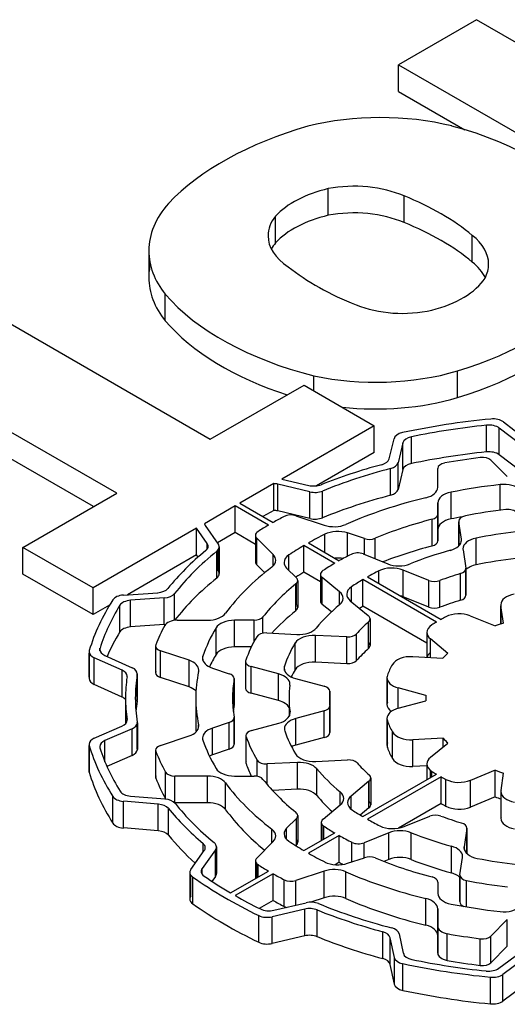
# Model space of a CAD drawing. Extents: x -2679 to 955, y -873 to 1748.
# Drawn here: x 210 to 217, y 718 to 733 of the extents above; entities that cross this region are included whole.
import ezdxf

# ---------------------------------------------------------------- set-up
doc = ezdxf.new("R2010")
doc.units = 0
doc.header["$MEASUREMENT"] = 0
doc.layers.add('View', color=7, linetype='Continuous')

msp = doc.modelspace()

# ---------------------------------------------------------------- linework, layer by layer
at = {"layer": 'View'}
for p, q in [((216.487, 733.243), (215.294, 732.554)), ((220.006, 731.211), (216.487, 733.243)), ((215.294, 732.145), (215.294, 732.554)), ((215.294, 732.554), (219.89, 729.9)), ((215.294, 732.145), (216.308, 731.559)), ((214.218, 730.251), (214.218, 730.659)), ((215.379, 730.139), (215.379, 730.547)), ((213.413, 729.831), (213.413, 730.239)), ((216.421, 729.535), (216.421, 729.943)), ((211.474, 729.709), (211.474, 729.301)), ((211.726, 728.636), (211.726, 729.044)), ((208.895, 728.859), (212.416, 726.826)), ((210.984, 725.999), (207.462, 728.032)), ((213.999, 727.566), (213.999, 727.796)), ((216.194, 727.462), (216.194, 727.871)), ((210.63, 725.795), (207.462, 727.624)), ((212.416, 726.826), (213.849, 727.653)), ((213.849, 727.653), (214.923, 727.033)), ((214.923, 727.033), (213.511, 726.217)), ((214.923, 726.624), (214.923, 727.033)), ((216.638, 726.632), (216.638, 727.04)), ((217.146, 726.756), (216.834, 726.996)), ((216.834, 726.588), (216.834, 726.996)), ((216.898, 727.09), (217.216, 726.847)), ((215.492, 726.455), (215.492, 726.863)), ((215.15, 726.525), (215.225, 726.834)), ((215.361, 726.77), (215.287, 726.466)), ((215.361, 726.362), (215.361, 726.77)), ((214.923, 726.624), (214.037, 726.112)), ((217.146, 726.348), (216.834, 726.588)), ((215.287, 726.058), (215.287, 726.466)), ((216.707, 726.505), (216.957, 726.254)), ((215.172, 725.969), (215.172, 726.377)), ((215.361, 726.362), (215.287, 726.058)), ((215.894, 726.09), (215.894, 726.379)), ((215.894, 726.379), (215.894, 726.379)), ((213.389, 726.147), (212.868, 725.846)), ((213.389, 725.738), (213.389, 726.147)), ((213.939, 726.021), (213.448, 726.138)), ((213.448, 725.73), (213.448, 726.138)), ((213.511, 726.217), (213.921, 726.119)), ((216.846, 725.739), (216.846, 726.131)), ((209.551, 725.172), (210.984, 725.999)), ((213.939, 725.613), (213.939, 726.021)), ((214.13, 725.625), (214.13, 726.033)), ((216.097, 725.607), (216.097, 726.016)), ((212.797, 725.805), (212.326, 725.533)), ((213.306, 725.511), (212.797, 725.805)), ((212.797, 725.397), (212.797, 725.805)), ((212.868, 725.846), (213.377, 725.552)), ((215.894, 725.443), (215.894, 725.852)), ((215.894, 725.852), (215.894, 725.68)), ((215.894, 725.77), (215.894, 725.797)), ((213.389, 725.738), (213.221, 725.642)), ((213.939, 725.613), (213.448, 725.73)), ((213.723, 725.656), (214.157, 725.511)), ((215.894, 725.272), (215.894, 725.68)), ((215.894, 725.68), (215.894, 725.272)), ((215.894, 725.272), (215.894, 725.68)), ((212.339, 725.505), (212.538, 725.221)), ((215.806, 725.193), (215.806, 725.601)), ((216.214, 725.571), (216.214, 725.194)), ((216.255, 725.297), (216.215, 725.564)), ((216.215, 725.194), (216.215, 725.564)), ((212.206, 725.464), (210.626, 724.551)), ((212.368, 725.232), (212.206, 725.464)), ((212.206, 725.056), (212.206, 725.464)), ((212.797, 725.397), (212.525, 725.24)), ((213.106, 725.218), (212.797, 725.397)), ((213.106, 725.355), (213.106, 724.946)), ((214.167, 725.096), (214.167, 725.372)), ((214.772, 725.306), (214.514, 725.392)), ((214.514, 725.037), (214.514, 725.392)), ((215.894, 725.443), (215.894, 725.272)), ((212.368, 725.146), (212.368, 725.232)), ((213.377, 725.061), (213.126, 725.311)), ((213.126, 724.903), (213.126, 725.311)), ((214.318, 724.927), (213.847, 725.199)), ((213.847, 724.79), (213.847, 725.199)), ((213.918, 725.239), (214.388, 724.968)), ((214.772, 725.063), (214.772, 725.306)), ((214.934, 724.998), (214.934, 725.31)), ((216.255, 725.267), (216.255, 725.297)), ((216.48, 724.905), (216.48, 725.313)), ((210.626, 724.551), (209.551, 725.172)), ((209.551, 724.763), (209.551, 725.172)), ((212.206, 725.056), (211.15, 724.446)), ((212.229, 725.023), (212.206, 725.056)), ((212.515, 724.702), (212.515, 725.111)), ((212.538, 724.813), (212.538, 725.135)), ((212.552, 725.178), (212.552, 724.77)), ((213.377, 724.888), (213.377, 725.061)), ((213.617, 724.821), (213.617, 725.055)), ((214.753, 725.071), (215.128, 724.919)), ((216.28, 725.135), (216.322, 724.855)), ((213.247, 724.783), (213.126, 724.903)), ((210.626, 724.143), (209.551, 724.763)), ((213.583, 724.855), (213.732, 724.706)), ((214.1, 724.644), (213.847, 724.79)), ((214.1, 724.758), (214.1, 724.35)), ((214.994, 724.618), (214.994, 724.812)), ((215.756, 724.665), (215.364, 724.824)), ((215.364, 724.416), (215.364, 724.824)), ((216.242, 724.363), (216.242, 724.771)), ((216.322, 724.447), (216.322, 724.84)), ((216.323, 724.848), (216.323, 724.439)), ((213.724, 724.204), (213.724, 724.612)), ((213.732, 724.297), (213.732, 724.619)), ((213.752, 724.662), (213.752, 724.254)), ((214.391, 724.491), (214.127, 724.709)), ((214.127, 724.3), (214.127, 724.709)), ((215.873, 724.029), (214.749, 724.678)), ((214.749, 724.27), (214.749, 724.678)), ((214.82, 724.719), (215.944, 724.07)), ((215.756, 724.257), (215.756, 724.665)), ((215.925, 724.255), (215.925, 724.664)), ((210.626, 724.143), (210.626, 724.551)), ((211.087, 724.441), (211.611, 724.478)), ((211.87, 724.057), (211.87, 724.465)), ((214.391, 724.292), (214.391, 724.491)), ((214.574, 724.34), (214.574, 724.569)), ((210.874, 724.287), (210.626, 724.143)), ((211.033, 723.878), (211.033, 724.286)), ((211.712, 724.398), (211.197, 724.362)), ((211.197, 723.954), (211.197, 724.362)), ((211.712, 723.99), (211.712, 724.398)), ((214.268, 724.184), (214.127, 724.3)), ((214.555, 724.356), (214.831, 724.128)), ((215.756, 724.257), (215.364, 724.416)), ((216.857, 724.293), (216.857, 723.998)), ((215.726, 723.706), (214.749, 724.27)), ((216.898, 724.011), (216.858, 724.278)), ((216.858, 723.998), (216.858, 724.278)), ((211.712, 723.99), (211.197, 723.954)), ((211.91, 724.058), (212.374, 724.058)), ((213.084, 724.058), (212.787, 724.058)), ((212.787, 723.649), (212.787, 724.058)), ((213.084, 723.732), (213.084, 724.058)), ((213.221, 723.859), (213.221, 724.108)), ((214.834, 723.623), (214.834, 724.031)), ((214.858, 724.078), (214.858, 723.67)), ((216.39, 724.122), (216.771, 723.969)), ((212.503, 723.532), (212.503, 723.94)), ((213.28, 723.862), (213.739, 723.839)), ((214.65, 723.439), (214.65, 723.847)), ((215.726, 723.87), (215.726, 723.489)), ((213.713, 723.3), (213.713, 723.709)), ((214.504, 723.801), (214.023, 723.825)), ((214.023, 723.417), (214.023, 723.825)), ((214.504, 723.392), (214.504, 723.801)), ((216.047, 723.55), (215.781, 723.77)), ((215.781, 723.486), (215.781, 723.77)), ((210.563, 723.574), (210.563, 723.166)), ((210.566, 723.185), (210.566, 723.554)), ((210.729, 723.589), (210.729, 723.631)), ((211.58, 723.664), (211.58, 723.255)), ((211.584, 723.274), (211.584, 723.645)), ((212.09, 723.444), (211.655, 723.589)), ((211.655, 723.18), (211.655, 723.589)), ((213.043, 723.649), (212.787, 723.649)), ((211.066, 723.291), (210.64, 723.483)), ((210.64, 723.075), (210.64, 723.483)), ((210.803, 723.519), (211.222, 723.33)), ((212.09, 723.036), (212.09, 723.444)), ((212.302, 723.441), (212.302, 723.508)), ((212.955, 723.427), (212.955, 723.018)), ((212.958, 723.035), (212.958, 723.41)), ((214.504, 723.392), (214.023, 723.417)), ((215.511, 723.5), (215.973, 723.476)), ((211.066, 722.882), (211.066, 723.291)), ((211.298, 722.82), (211.298, 723.228)), ((211.299, 723.239), (211.299, 722.831)), ((212.447, 723.325), (212.705, 723.239)), ((213.46, 723.236), (213.042, 723.348)), ((213.042, 722.94), (213.042, 723.348)), ((213.46, 722.827), (213.46, 723.236)), ((213.55, 723.29), (213.55, 723.356)), ((212.09, 723.036), (211.655, 723.18)), ((212.779, 722.747), (212.779, 723.155)), ((212.78, 723.164), (212.78, 722.756)), ((213.718, 723.166), (214.157, 723.048)), ((215.116, 723.179), (215.116, 722.77)), ((215.123, 722.806), (215.123, 723.142)), ((211.066, 722.882), (210.64, 723.075)), ((213.46, 722.827), (213.042, 722.94)), ((214.243, 722.97), (214.243, 722.763)), ((214.243, 722.765), (214.243, 722.966)), ((215.71, 722.908), (215.289, 723.022)), ((215.289, 722.71), (215.289, 723.022)), ((211.119, 722.866), (211.119, 722.474)), ((212.194, 722.866), (212.194, 722.457)), ((213.619, 722.866), (213.619, 722.583)), ((215.289, 722.71), (215.71, 722.823)), ((215.709, 722.866), (215.709, 722.823)), ((215.71, 722.823), (215.71, 722.823)), ((213.634, 722.625), (213.634, 722.655)), ((214.158, 722.67), (213.722, 722.553)), ((214.158, 722.262), (214.158, 722.67)), ((214.244, 722.749), (214.244, 722.34)), ((214.244, 722.345), (214.244, 722.744)), ((211.142, 722.519), (211.142, 722.538)), ((211.299, 722.091), (211.299, 722.478)), ((211.3, 722.489), (211.3, 722.08)), ((212.705, 722.492), (212.447, 722.406)), ((212.705, 722.084), (212.705, 722.492)), ((212.779, 722.167), (212.779, 722.559)), ((212.78, 722.567), (212.78, 722.159)), ((213.046, 722.371), (213.462, 722.483)), ((213.722, 722.145), (213.722, 722.553)), ((215.116, 722.553), (215.116, 722.144)), ((215.123, 722.108), (215.123, 722.516)), ((210.641, 722.253), (211.063, 722.437)), ((211.22, 722.396), (210.805, 722.216)), ((211.22, 721.988), (211.22, 722.396)), ((212.237, 722.416), (212.237, 722.458)), ((212.447, 721.998), (212.447, 722.406)), ((215.201, 721.941), (215.201, 722.349)), ((210.805, 721.892), (210.805, 722.216)), ((211.655, 722.142), (212.09, 722.287)), ((212.959, 722.292), (212.959, 721.884)), ((212.963, 721.867), (212.963, 722.275)), ((214.158, 722.262), (213.722, 722.145)), ((215.975, 722.253), (215.512, 722.23)), ((215.512, 721.821), (215.512, 722.23)), ((215.782, 721.96), (216.048, 722.179)), ((215.975, 722.119), (215.975, 722.253)), ((210.562, 722.161), (210.562, 721.753)), ((210.565, 721.733), (210.565, 722.141)), ((211.58, 722.067), (211.58, 721.659)), ((211.584, 721.64), (211.584, 722.049)), ((212.705, 722.084), (212.447, 721.998)), ((211.22, 721.988), (210.835, 721.821)), ((213.131, 721.669), (213.131, 721.917)), ((213.747, 721.882), (213.286, 721.859)), ((213.747, 721.474), (213.747, 721.882)), ((214.029, 721.896), (214.513, 721.921)), ((211.73, 721.326), (211.73, 721.734)), ((213.286, 721.543), (213.286, 721.859)), ((214.044, 721.376), (214.044, 721.784)), ((215.728, 721.832), (215.512, 721.821)), ((215.728, 721.86), (215.728, 721.618)), ((215.782, 721.65), (215.782, 721.761)), ((215.805, 721.663), (215.805, 721.744)), ((216.773, 721.762), (216.392, 721.608)), ((216.773, 721.354), (216.773, 721.762)), ((212.374, 721.673), (211.873, 721.673)), ((211.873, 721.265), (211.873, 721.673)), ((212.374, 721.265), (212.374, 721.673)), ((212.787, 721.673), (213.084, 721.673)), ((214.842, 721.594), (214.567, 721.367)), ((214.749, 721.053), (215.873, 721.702)), ((215.944, 721.661), (214.82, 721.012)), ((214.842, 721.186), (214.842, 721.594)), ((214.845, 721.283), (214.845, 721.596)), ((214.869, 721.644), (214.869, 721.235)), ((215.944, 721.253), (215.944, 721.661)), ((216.019, 721.213), (216.019, 721.621)), ((216.392, 721.2), (216.392, 721.608)), ((216.861, 721.452), (216.901, 721.719)), ((212.65, 721.16), (212.65, 721.568)), ((213.747, 721.474), (213.365, 721.454)), ((214.402, 721.231), (214.402, 721.43)), ((216.86, 721.437), (216.86, 721.029)), ((216.861, 721.044), (216.861, 721.422)), ((210.926, 720.953), (210.926, 721.361)), ((211.621, 721.244), (211.086, 721.287)), ((211.086, 720.879), (211.086, 721.287)), ((211.196, 721.366), (211.723, 721.323)), ((214.567, 721.169), (214.567, 721.367)), ((216.773, 721.354), (216.392, 721.2)), ((211.621, 720.835), (211.621, 721.244)), ((211.774, 720.77), (211.774, 721.179)), ((212.374, 721.265), (211.873, 721.265)), ((214.139, 721.015), (214.402, 721.231)), ((214.842, 721.186), (214.709, 721.077)), ((215.944, 721.253), (215.291, 720.876)), ((213.732, 721.026), (213.583, 720.877)), ((213.732, 720.617), (213.732, 721.026)), ((213.752, 721.069), (213.752, 720.661)), ((215.378, 720.9), (215.773, 721.06)), ((211.621, 720.835), (211.086, 720.879)), ((213.356, 720.65), (213.356, 720.861)), ((213.583, 720.703), (213.583, 720.877)), ((214.112, 720.965), (214.112, 720.685)), ((214.139, 720.701), (214.139, 720.915)), ((214.15, 720.707), (214.15, 720.907)), ((216.339, 720.871), (216.297, 720.593)), ((216.339, 720.488), (216.339, 720.871)), ((216.34, 720.878), (216.34, 720.488)), ((213.126, 720.42), (213.377, 720.67)), ((213.847, 720.533), (214.318, 720.804)), ((214.388, 720.763), (213.918, 720.492)), ((214.388, 720.355), (214.388, 720.763)), ((215.144, 720.806), (214.767, 720.653)), ((215.144, 720.397), (215.144, 720.806)), ((215.487, 720.398), (215.487, 720.806)), ((212.117, 720.246), (212.324, 720.534)), ((212.494, 720.545), (212.29, 720.261)), ((212.305, 720.507), (212.305, 720.643)), ((212.494, 720.136), (212.494, 720.545)), ((212.509, 720.589), (212.509, 720.181)), ((213.732, 720.617), (213.723, 720.608)), ((214.581, 720.362), (214.581, 720.659)), ((214.767, 720.423), (214.767, 720.653)), ((216.102, 720.193), (216.102, 720.601)), ((216.297, 720.563), (216.297, 720.593)), ((213.106, 720.376), (213.106, 720.105)), ((214.514, 720.339), (214.772, 720.425)), ((215.144, 720.397), (215.069, 720.367)), ((216.232, 720.164), (216.272, 720.429)), ((212.29, 720.173), (212.29, 720.261)), ((212.726, 719.885), (213.306, 720.22)), ((213.126, 720.116), (213.126, 720.333)), ((213.146, 720.127), (213.146, 720.318)), ((214.157, 720.22), (213.723, 720.075)), ((214.157, 719.812), (214.157, 720.22)), ((214.388, 720.355), (214.323, 720.318)), ((212.102, 720.202), (212.102, 719.793)), ((212.117, 719.838), (212.117, 720.158)), ((212.147, 719.72), (212.147, 720.129)), ((212.494, 720.136), (212.441, 720.062)), ((213.377, 720.179), (212.797, 719.845)), ((213.377, 719.771), (213.377, 720.179)), ((213.546, 719.678), (213.546, 720.087)), ((213.723, 719.699), (213.723, 720.075)), ((214.487, 719.8), (214.487, 720.208)), ((216.232, 720.157), (216.232, 719.748)), ((216.232, 719.756), (216.232, 720.149)), ((216.334, 719.672), (216.334, 720.075)), ((215.894, 720.051), (215.894, 719.879)), ((213.377, 719.771), (213.165, 719.649)), ((214.157, 719.812), (213.954, 719.744)), ((215.711, 719.392), (215.711, 719.801)), ((213.859, 719.638), (213.36, 719.521)), ((213.387, 719.621), (213.879, 719.736)), ((213.859, 719.229), (213.859, 719.638)), ((214.049, 719.217), (214.049, 719.625)), ((215.894, 719.373), (215.894, 719.641)), ((215.894, 719.233), (215.894, 719.641)), ((215.894, 719.641), (215.894, 719.233)), ((215.894, 719.233), (215.894, 719.641)), ((213.157, 719.131), (213.157, 719.54)), ((213.36, 719.113), (213.36, 719.521)), ((216.957, 719.477), (216.707, 719.226)), ((216.957, 719.069), (216.957, 719.477)), ((215.894, 718.965), (215.894, 719.373)), ((215.894, 719.373), (215.894, 718.965)), ((213.859, 719.229), (213.36, 719.113)), ((215.052, 718.883), (215.052, 719.291)), ((215.23, 718.898), (215.165, 719.2)), ((215.165, 718.792), (215.165, 719.2)), ((215.304, 719.259), (215.367, 718.962)), ((215.894, 718.965), (215.894, 719.233)), ((216.035, 718.855), (216.035, 719.263)), ((216.544, 718.777), (216.544, 719.185)), ((216.707, 718.818), (216.707, 719.226)), ((216.957, 719.069), (216.707, 718.818)), ((215.23, 718.49), (215.23, 718.898)), ((216.827, 718.734), (217.155, 718.976)), ((217.223, 718.886), (216.89, 718.64)), ((215.23, 718.49), (215.165, 718.792)), ((215.359, 718.396), (215.359, 718.804)), ((216.698, 718.189), (216.698, 718.597)), ((216.89, 718.232), (216.89, 718.64)), ((217.223, 718.478), (216.89, 718.232))]:
    msp.add_line(p, q, dxfattribs=at)
for centre, major_axis, start_param, end_param in [((215.016, 730.132), (2.795, 0), 1.16878, 1.97808), ((216.12, 729.048), (4.963, 0), 2.03264, 2.63759), ((214.258, 729.316), (4.394, 0), 0.381723, 1.13583), ((214.817, 729.81), (-1.587, 0), -1.184, -0.48647), ((214.613, 729.963), (-1.268, 0), -2.21907, -1.25392), ((213.108, 728.64), (-4.008, 0), -2.54346, -2.17305), ((214.231, 729.709), (2.756, 0), 2.67031, 3.14159), ((214.613, 729.555), (1.268, 0), 0.922528, 1.88767), ((214.541, 729.938), (-1.243, 0), -0.433475, 0), ((214.817, 729.402), (1.587, 0), 1.95759, 2.65512), ((213.108, 728.232), (4.008, 0), 0.598136, 0.968542), ((214.541, 729.938), (-1.243, 0), -6.28319, -5.56271), ((215.39, 729.504), (-1.281, 0), -3.14159, -2.50626), ((214.231, 729.709), (2.756, 0), 3.14159, 3.57248), ((214.541, 729.529), (1.243, 0), 2.70812, 2.85313), ((214.231, 729.301), (2.756, 0), 3.01298, 3.14159), ((217.023, 730.887), (-4.212, 0), -5.6581, -5.31195), ((215.39, 729.096), (1.281, 0), 0.279723, 0.63533), ((215.39, 729.504), (-1.281, 0), -3.43342, -3.14159), ((214.231, 729.301), (2.756, 0), 3.14159, 3.57248), ((215.215, 729.594), (-1.496, 0), -4.30938, -3.49909), ((213.997, 730.282), (4.719, 0), 5.19662, 5.83513), ((215.853, 730.234), (4.613, 0), 3.60475, 4.2988), ((215.355, 729.469), (-1.243, 0), -5.3187, -4.34441), ((213.997, 729.874), (4.719, 0), 5.19662, 5.83513), ((215.853, 729.826), (4.613, 0), 3.60475, 4.20014), ((214.949, 729.275), (2.733, 0), 4.3575, 5.18544), ((214.949, 728.867), (2.733, 0), 4.52116, 5.18544), ((217.959, 722.866), (-7.5, 0), -1.40279, -1.216), ((217.959, 722.866), (7.35, 0), 1.75152, 1.91311), ((216.674, 726.926), (0.2, 0), 0.645762, 1.75152), ((216.738, 727.021), (-0.2, 0), -2.49582, -1.40279), ((215.423, 726.818), (-0.2, 0), -1.21601, -0.139594), ((215.559, 726.754), (0.2, 0), 1.91313, 3.00194), ((217.959, 722.457), (7.35, 0), 1.75152, 1.91311), ((217.959, 722.866), (-6.53, 0), -1.3524, -1.26598), ((216.577, 726.462), (-0.15, 0), -2.61799, -1.3524), ((216.674, 726.518), (0.2, 0), 0.645762, 1.75152), ((217.959, 722.866), (-6.84, 0), -1.12942, -0.973149), ((214.952, 726.541), (0.2, 0), 5.15378, 6.14352), ((215.089, 726.482), (-0.2, 0), -4.28271, -3.28122), ((215.559, 726.346), (0.2, 0), 1.91313, 3.00194), ((216.044, 726.379), (-0.15, 0), -1.26598, 0), ((217.959, 722.866), (6.69, 0), 2.00047, 2.18016), ((216.044, 726.379), (-0.15, 0), 0, 0.000015), ((213.371, 726.032), (0.2, 0), 1.17804, 1.48071), ((213.998, 726.226), (0.2, 0), 4.31968, 5.31003), ((215.594, 726.09), (0.3, 0), 5.1129, 6.283194), ((217.959, 722.866), (5.765, 0), 1.76513, 1.89961), ((216.904, 725.961), (0.3, 0), 0.523594, 1.76513), ((214.016, 726.128), (-0.2, 0), -5.10507, -4.10304), ((217.959, 722.457), (6.69, 0), 2.00047, 2.18016), ((215.089, 726.074), (-0.2, 0), -4.28271, -3.28122), ((216.194, 725.852), (0.3, 0), 1.89962, 3.14159), ((217.959, 722.866), (-5.765, 0), -1.17027, -0.924541), ((217.959, 722.866), (-6.53, 0), -0.828798, -0.793055), ((213.371, 725.623), (0.2, 0), 1.17804, 1.48071), ((213.648, 725.581), (-0.15, 0), -2.09441, -0.828793), ((215.744, 725.68), (-0.15, 0), -4.28592, -3.14159), ((215.744, 725.68), (-0.15, 0), -3.14159, -3.14157), ((217.959, 722.457), (5.765, 0), 1.86727, 1.89961), ((216.364, 725.571), (-0.15, 0), -1.24283, 0), ((217.959, 722.866), (-5.1, 0), -1.3689, -1.24282), ((216.966, 725.665), (-0.15, 0), -2.70525, -1.36891), ((212.525, 725.548), (0.2, 0), 3.27267, 3.52558), ((217.959, 722.866), (-6.53, 0), -0.777741, -0.741999), ((214.016, 725.719), (-0.2, 0), -5.10507, -4.10304), ((214.307, 725.661), (0.3, 0), 4.1888, 5.35865), ((217.959, 722.866), (5.204, 0), 1.99727, 2.19104), ((216.194, 725.443), (0.3, 0), 1.89962, 3.14159), ((216.364, 725.571), (-0.15, 0), 0, 0.087265), ((213.256, 725.355), (-0.15, 0), -0.742, 0), ((213.256, 725.355), (-0.15, 0), 0, 0.523605), ((217.959, 722.866), (5.765, 0), 2.28873, 2.34752), ((214.364, 725.242), (0.3, 0), 1.04719, 2.28873), ((217.959, 722.866), (4.49, 0), 1.76617, 1.90645), ((212.183, 725.189), (0.2, 0), 5.67461, 6.28319), ((212.183, 725.189), (0.2, 0), 0, 0.383992), ((212.352, 725.178), (-0.2, 0), -3.14159, -2.7576), ((217.959, 722.866), (5.765, 0), 2.36487, 2.42366), ((214.847, 725.381), (-0.15, 0), -5.23599, -4.09216), ((217.959, 722.457), (5.204, 0), 1.99727, 2.16331), ((215.744, 725.272), (-0.15, 0), -4.28592, -3.14157), ((215.956, 725.282), (0.3, 0), 5.15862, 6.283185), ((215.956, 725.282), (0.3, 0), 0, 0.087256), ((216.579, 725.15), (0.3, 0), 1.90645, 3.14159), ((217.959, 722.866), (-6.84, 0), -0.608549, -0.438963), ((217.959, 722.866), (6.69, 0), 2.5213, 2.71461), ((212.352, 725.178), (-0.2, 0), -3.76188, -3.14159), ((213.117, 724.974), (0.3, 0), 0, 0.523594), ((213.843, 724.941), (0.3, 0), 2.42366, 3.14159), ((217.959, 722.866), (-5.1, 0), -0.843276, -0.795202), ((214.667, 725), (-0.15, 0), -2.18166, -0.843276), ((217.959, 722.866), (-4.34, 0), -1.12456, -0.960648), ((216.579, 725.15), (0.3, 0), 3.14159, 3.22886), ((213.256, 724.946), (-0.15, 0), -0.523603, 0), ((213.256, 724.946), (-0.15, 0), 0, 0.523605), ((213.117, 724.974), (0.3, 0), 5.63694, 6.283185), ((213.843, 724.941), (0.3, 0), 3.14159, 3.66519), ((217.959, 722.866), (-5.1, 0), -0.775594, -0.72382), ((214.364, 724.834), (0.3, 0), 1.29274, 1.70603), ((215.3, 725.061), (0.3, 0), 4.10153, 5.32252), ((216.579, 724.741), (0.3, 0), 1.90645, 2.59292), ((217.959, 722.457), (4.49, 0), 1.76617, 1.90645), ((212.352, 724.77), (-0.2, 0), -3.76188, -3.14159), ((212.352, 724.77), (-0.2, 0), -3.14159, -2.7576), ((217.959, 722.866), (-5.765, 0), -0.646257, -0.400524), ((217.959, 722.457), (5.765, 0), 2.36487, 2.39618), ((214.25, 724.758), (-0.15, 0), -0.723822, 0), ((214.25, 724.758), (-0.15, 0), 0, 0.610865), ((217.959, 722.866), (4.49, 0), 2.29217, 2.34506), ((215.192, 724.682), (0.3, 0), 0.95993, 2.29217), ((217.959, 722.866), (3.72, 0), 2.0505, 2.14944), ((216.173, 724.848), (-0.15, 0), -4.23269, -3.14159), ((216.173, 724.848), (-0.15, 0), -3.14159, -3.0543), ((217.959, 722.457), (6.69, 0), 2.5213, 2.71461), ((217.959, 722.866), (5.204, 0), 2.52135, 2.71512), ((213.602, 724.662), (-0.15, 0), -3.76186, -3.14159), ((213.602, 724.662), (-0.15, 0), -3.14159, -2.61799), ((217.959, 722.866), (4.49, 0), 2.36733, 2.4246), ((215.842, 724.736), (-0.15, 0), -5.32324, -4.13377), ((211.112, 724.327), (-0.2, 0), -1.44861, -0.354028), ((211.586, 724.593), (0.2, 0), 4.83454, 5.84421), ((211.688, 724.513), (-0.2, 0), -4.59019, -3.56859), ((214.145, 724.392), (0.3, 0), 0, 0.610866), ((214.801, 724.455), (0.3, 0), 2.4246, 3.14159), ((214.801, 724.455), (0.3, 0), 3.14159, 3.75246), ((216.173, 724.439), (-0.15, 0), -4.23269, -3.14159), ((216.173, 724.439), (-0.15, 0), -3.14159, -3.0543), ((217.157, 724.293), (-0.3, 0), -1.25705, 0), ((217.959, 722.866), (-7.5, 0), -0.354022, -0.168866), ((217.959, 722.866), (7.35, 0), 2.80031, 2.96024), ((211.221, 724.247), (0.2, 0), 1.69299, 2.8003), ((213.602, 724.254), (-0.15, 0), -3.14159, -2.61799), ((217.959, 722.866), (-4.34, 0), -0.606056, -0.442148), ((214.25, 724.35), (-0.15, 0), -0.610869, 0), ((214.25, 724.35), (-0.15, 0), 0, 0.610865), ((214.145, 724.392), (0.3, 0), 5.67712, 6.283185), ((215.192, 724.274), (0.3, 0), 0.95993, 1.13436), ((217.959, 722.457), (3.72, 0), 2.0505, 2.14944), ((217.157, 724.293), (-0.3, 0), 0, 0.087265), ((212.374, 724.231), (0.3, 0), 4.71238, 5.88266), ((217.959, 722.457), (5.204, 0), 2.52135, 2.65637), ((213.602, 724.254), (-0.15, 0), -3.76186, -3.14159), ((217.959, 722.457), (4.49, 0), 2.36733, 2.38401), ((215.842, 724.328), (-0.15, 0), -5.32324, -4.13377), ((216.218, 723.981), (-0.3, 0), -2.18166, -0.837166), ((211.688, 724.105), (-0.2, 0), -4.59019, -4.50242), ((211.91, 723.942), (-0.2, 0), -1.57079, -0.299026), ((211.688, 724.105), (-0.2, 0), -3.58517, -3.56859), ((212.787, 723.884), (0.3, 0), 1.5708, 2.81278), ((213.085, 724.144), (-0.15, 0), -4.71241, -3.56804), ((217.959, 722.866), (3.72, 0), 2.56792, 2.66685), ((214.708, 724.078), (-0.15, 0), -3.14159, -2.53072), ((214.708, 724.078), (-0.15, 0), -3.71525, -3.14159), ((216.026, 723.87), (-0.3, 0), -0.732751, 0), ((217.959, 722.866), (-2.9, 0), -0.768156, -0.732749), ((217.959, 722.866), (-2.9, 0), -0.837166, -0.80264), ((217.959, 722.866), (-2.25, 0), -1.07984, -1.01433), ((217.959, 722.457), (7.35, 0), 2.80031, 2.89232), ((211.221, 723.839), (0.2, 0), 1.69299, 2.8003), ((217.959, 722.866), (-6.53, 0), -0.299026, -0.2184), ((217.959, 722.866), (5.765, 0), 2.81278, 2.94726), ((213.267, 723.776), (-0.15, 0), -1.65806, -0.324295), ((213.997, 723.652), (0.3, 0), 1.48352, 2.81031), ((213.765, 724.012), (0.3, 0), 4.62513, 5.84101), ((214.517, 723.887), (-0.15, 0), -4.79964, -3.61637), ((216.026, 723.87), (-0.3, 0), 0, 0.610865), ((211.73, 723.664), (-0.15, 0), -0.218395, 0), ((217.959, 722.866), (-5.1, 0), -0.32429, -0.19764), ((217.959, 722.866), (4.49, 0), 2.81031, 2.95125), ((214.708, 723.67), (-0.15, 0), -3.14159, -2.56794), ((210.763, 723.574), (-0.2, 0), -0.168865, 0), ((210.763, 723.574), (-0.2, 0), -6.28319, -5.37562), ((210.926, 723.61), (0.2, 0), 2.96024, 3.14159), ((210.926, 723.61), (0.2, 0), 3.14159, 4.04916), ((211.73, 723.664), (-0.15, 0), 0, 1.047185), ((217.959, 722.457), (5.765, 0), 2.81278, 2.87218), ((212.787, 723.476), (0.3, 0), 1.5708, 2.81278), ((217.959, 722.457), (3.72, 0), 2.56792, 2.66685), ((214.708, 723.67), (-0.15, 0), -3.71525, -3.14159), ((216.026, 723.461), (-0.3, 0), -0.610869, -0.157041), ((217.959, 722.866), (-2.25, 0), -0.555384, -0.489404), ((211.94, 723.294), (0.3, 0), 0, 1.0472), ((212.597, 723.475), (0.3, 0), 2.94725, 3.14159), ((212.597, 723.475), (0.3, 0), 3.14159, 4.18879), ((213.105, 723.427), (-0.15, 0), -0.197644, 0), ((213.105, 723.427), (-0.15, 0), 0, 1.134465), ((213.997, 723.244), (0.3, 0), 1.48352, 2.81031), ((214.517, 723.479), (-0.15, 0), -4.79964, -3.61637), ((217.959, 722.866), (-2.9, 0), -0.312481, -0.210056), ((215.485, 723.327), (-0.3, 0), -1.65807, -0.312475), ((210.943, 723.2), (0.2, 0), 0, 0.907574), ((211.099, 723.239), (-0.2, 0), -3.14159, -2.23402), ((217.959, 722.866), (6.69, 0), 3.0476, 3.14159), ((211.099, 723.239), (-0.2, 0), -3.23558, -3.14159), ((211.73, 723.255), (-0.15, 0), -0.218395, 0), ((211.73, 723.255), (-0.15, 0), 0, 1.047185), ((217.959, 722.866), (-5.765, 0), -0.122656, 0), ((211.94, 723.294), (0.3, 0), 6.16051, 6.283185), ((212.63, 723.164), (-0.15, 0), -3.14159, -2.09439), ((213.334, 723.079), (0.3, 0), 0, 1.13447), ((213.845, 723.323), (0.3, 0), 2.95125, 3.14159), ((213.845, 723.323), (0.3, 0), 3.14159, 4.27606), ((217.959, 722.457), (4.49, 0), 2.81031, 2.85491), ((210.763, 723.166), (-0.2, 0), -0.168865, 0), ((210.763, 723.166), (-0.2, 0), -6.28319, -5.37562), ((217.959, 722.866), (-6.84, 0), -0.082286, 0), ((210.943, 723.2), (0.2, 0), 6.20088, 6.283185), ((217.959, 722.866), (5.204, 0), 3.04494, 3.14159), ((212.63, 723.164), (-0.15, 0), -3.23822, -3.14159), ((213.334, 723.079), (0.3, 0), 6.20357, 6.28319), ((215.416, 723.179), (-0.3, 0), -0.210057, 0), ((215.416, 723.179), (-0.3, 0), 0, 1.134465), ((211.94, 722.886), (0.3, 0), 0.538605, 1.0472), ((213.105, 723.018), (-0.15, 0), -0.197644, 0), ((213.105, 723.018), (-0.15, 0), 0, 1.134465), ((217.959, 722.866), (-4.34, 0), -0.079602, 0), ((214.093, 722.97), (-0.15, 0), -3.14159, -2.00711), ((217.959, 722.866), (3.72, 0), 3.09498, 3.14159), ((214.093, 722.97), (-0.15, 0), -3.18822, -3.14159), ((210.943, 722.791), (0.2, 0), 0.493046, 0.907574), ((217.959, 722.866), (-6.84, 0), -6.28319, -6.20026), ((217.959, 722.866), (6.69, 0), 3.14159, 3.23648), ((217.959, 722.457), (6.69, 0), 3.0476, 3.08872), ((211.099, 722.831), (-0.2, 0), -3.14159, -3.04761), ((211.099, 722.831), (-0.2, 0), -3.23558, -3.14159), ((217.959, 722.866), (-5.765, 0), 0, 0.122655), ((217.959, 722.866), (5.204, 0), 3.14159, 3.23824), ((213.334, 722.67), (0.3, 0), 0.314271, 1.13447), ((217.959, 722.866), (-4.34, 0), 0, 0.084305), ((217.959, 722.866), (3.72, 0), 3.14159, 3.19391), ((215.416, 722.77), (-0.3, 0), -0.210057, 0), ((217.959, 722.866), (-2.25, 0), -0.032894, 0), ((217.959, 722.866), (-2.25, 0), 0, 0.032895), ((217.959, 722.457), (-6.84, 0), -0.051712, -0.004204), ((217.959, 722.457), (-5.765, 0), -0.061366, 0), ((217.959, 722.457), (5.204, 0), 3.04494, 3.0736), ((212.63, 722.756), (-0.15, 0), -3.14159, -3.04497), ((212.63, 722.756), (-0.15, 0), -3.23822, -3.14159), ((213.335, 722.64), (0.3, 0), 5.14874, 6.283185), ((217.959, 722.457), (-4.34, 0), -0.079602, -0.055384), ((213.335, 722.64), (0.3, 0), 0, 0.084311), ((214.094, 722.749), (-0.15, 0), -4.27608, -3.14159), ((214.094, 722.749), (-0.15, 0), -3.14159, -3.08928), ((215.416, 722.77), (-0.3, 0), 0, 0.679775), ((215.416, 722.553), (-0.3, 0), -1.13447, 0), ((210.943, 722.529), (0.2, 0), 5.35819, 6.28319), ((210.943, 722.529), (0.2, 0), 0, 0.082916), ((211.1, 722.489), (-0.2, 0), -4.06666, -3.14159), ((211.1, 722.489), (-0.2, 0), -3.14159, -3.0467), ((212.63, 722.567), (-0.15, 0), -4.18877, -3.14159), ((212.63, 722.567), (-0.15, 0), -3.14159, -3.04495), ((213.849, 722.396), (0.3, 0), 2.00712, 3.14159), ((215.416, 722.553), (-0.3, 0), 0, 0.210055), ((217.959, 722.866), (-2.9, 0), -6.07313, -5.96944), ((211.94, 722.437), (0.3, 0), 5.23599, 6.283185), ((217.959, 722.457), (-5.765, 0), 0, 0.032755), ((211.94, 722.437), (0.3, 0), 0, 0.122669), ((212.597, 722.256), (0.3, 0), 2.0944, 3.14159), ((213.109, 722.292), (-0.15, 0), -1.13447, 0), ((213.849, 722.396), (0.3, 0), 3.14159, 3.33697), ((217.959, 722.866), (4.49, 0), 3.33697, 3.47724), ((214.094, 722.34), (-0.15, 0), -4.27608, -3.14159), ((214.094, 722.34), (-0.15, 0), -3.14159, -3.08928), ((215.486, 722.402), (-0.3, 0), -5.96944, -4.62511), ((210.762, 722.161), (-0.2, 0), -0.925009, 0), ((210.925, 722.124), (0.2, 0), 2.21655, 3.14159), ((212.597, 722.256), (0.3, 0), 3.14159, 3.33592), ((217.959, 722.866), (5.765, 0), 3.33593, 3.4704), ((213.109, 722.292), (-0.15, 0), 0, 0.201895), ((217.959, 722.866), (-5.1, 0), -6.08129, -5.9552), ((215.416, 722.144), (-0.3, 0), -0.210054, 0), ((217.959, 722.866), (-2.25, 0), -5.79223, -5.72672), ((210.762, 722.161), (-0.2, 0), 0, 0.167995), ((217.959, 722.866), (-7.5, 0), -6.11518, -5.92839), ((210.925, 722.124), (0.2, 0), 3.14159, 3.32233), ((217.959, 722.866), (7.35, 0), 3.32232, 3.4839), ((211.1, 722.08), (-0.2, 0), -4.06666, -3.14159), ((211.1, 722.08), (-0.2, 0), -3.14159, -3.0467), ((211.73, 722.067), (-0.15, 0), -1.04722, 0), ((211.73, 722.067), (-0.15, 0), 0, 0.218405), ((217.959, 722.866), (-6.53, 0), -6.06479, -5.97837), ((212.63, 722.159), (-0.15, 0), -4.18877, -3.14159), ((212.63, 722.159), (-0.15, 0), -3.14159, -3.04495), ((213.849, 721.988), (0.3, 0), 2.00712, 2.25977), ((215.416, 722.144), (-0.3, 0), 0, 0.210055), ((217.959, 722.457), (-2.9, 0), -6.07313, -5.96944), ((212.597, 721.848), (0.3, 0), 2.0944, 2.27803), ((213.109, 721.884), (-0.15, 0), -0.201894, 0), ((213.109, 721.884), (-0.15, 0), 0, 0.201895), ((213.273, 721.945), (-0.15, 0), -5.95521, -4.62512), ((214.003, 722.069), (0.3, 0), 3.47725, 4.79965), ((213.773, 721.709), (0.3, 0), 0.446238, 1.65808), ((214.526, 721.834), (-0.15, 0), -2.66188, -1.4835), ((217.959, 722.866), (3.72, 0), 3.6213, 3.72023), ((215.486, 721.994), (-0.3, 0), -5.96944, -4.62511), ((216.028, 721.86), (-0.3, 0), -0.610888, 0), ((210.762, 721.753), (-0.2, 0), -0.167996, 0), ((210.762, 721.753), (-0.2, 0), 0, 0.167995), ((217.959, 722.457), (-7.5, 0), -6.11518, -5.92839), ((211.873, 721.76), (-0.15, 0), -5.97835, -4.71242), ((212.787, 721.847), (0.3, 0), 3.4704, 4.71239), ((217.959, 722.457), (-5.1, 0), -6.08129, -6.01373), ((217.959, 722.866), (-4.34, 0), -5.83695, -5.67304), ((216.028, 721.86), (-0.3, 0), 0, 0.733635), ((217.959, 722.866), (-2.9, 0), -5.54955, -5.51503), ((217.959, 722.866), (-2.25, 0), -5.26777, -5.20179), ((211.73, 721.659), (-0.15, 0), -0.218408, 0), ((211.73, 721.659), (-0.15, 0), 0, 0.218405), ((217.959, 722.457), (-6.53, 0), -6.06479, -5.97837), ((212.374, 721.5), (0.3, 0), 0.400535, 1.5708), ((213.084, 721.587), (-0.15, 0), -2.71514, -1.5708), ((217.959, 722.866), (5.204, 0), 3.56807, 3.76184), ((214.719, 721.644), (-0.15, 0), -3.75249, -3.14159), ((214.719, 721.644), (-0.15, 0), -3.14159, -2.56295), ((217.959, 722.866), (-2.9, 0), -5.48055, -5.44514), ((216.22, 721.75), (-0.3, 0), -5.44514, -4.10151), ((211.224, 721.48), (0.2, 0), 3.4839, 4.57278), ((217.959, 722.866), (-5.765, 0), -5.88266, -5.63693), ((213.773, 721.301), (0.3, 0), 0.446238, 1.65808), ((214.156, 721.331), (0.3, 0), 0, 0.610127), ((217.16, 721.437), (-0.3, 0), -0.087259, 0), ((217.16, 721.437), (-0.3, 0), 0, 1.258315), ((211.114, 721.401), (-0.2, 0), -5.92839, -4.85202), ((211.695, 721.208), (-0.2, 0), -2.71193, -1.71045), ((211.873, 721.352), (-0.15, 0), -5.97835, -5.93067), ((217.959, 722.457), (-4.34, 0), -5.83695, -5.72466), ((214.156, 721.331), (0.3, 0), 5.67233, 6.28319), ((214.813, 721.268), (0.3, 0), 2.53074, 3.14159), ((214.719, 721.235), (-0.15, 0), -3.14159, -2.56295), ((217.959, 722.457), (-2.25, 0), -5.26777, -5.22284), ((211.594, 721.129), (0.2, 0), 0.441384, 1.4312), ((217.959, 722.866), (-6.84, 0), -5.84181, -5.68554), ((211.873, 721.352), (-0.15, 0), -4.73699, -4.71242), ((217.959, 722.866), (6.69, 0), 3.57127, 3.75095), ((212.374, 721.092), (0.3, 0), 0.400535, 1.5708), ((217.959, 722.457), (-5.765, 0), -5.88266, -5.66931), ((213.602, 721.069), (-0.15, 0), -3.14159, -2.52134), ((214.813, 721.268), (0.3, 0), 3.14159, 3.86296), ((217.959, 722.866), (4.49, 0), 3.86297, 3.91585), ((214.719, 721.235), (-0.15, 0), -3.75249, -3.14159), ((217.959, 722.457), (-2.9, 0), -5.48055, -5.44514), ((216.22, 721.341), (-0.3, 0), -5.44514, -4.10151), ((213.602, 721.069), (-0.15, 0), -3.66519, -3.14159), ((214.262, 720.965), (-0.15, 0), -0.610851, 0), ((217.959, 722.866), (4.49, 0), 3.93813, 3.99539), ((215.859, 720.989), (-0.15, 0), -2.14445, -0.959937), ((217.959, 722.866), (3.72, 0), 4.13871, 4.23764), ((217.16, 721.029), (-0.3, 0), -0.087259, 0), ((217.16, 721.029), (-0.3, 0), 0, 1.258315), ((211.114, 720.993), (-0.2, 0), -5.92839, -4.85202), ((211.594, 720.721), (0.2, 0), 0.441384, 1.4312), ((213.117, 720.757), (0.3, 0), 0, 0.646264), ((213.843, 720.79), (0.3, 0), 2.618, 3.14159), ((214.262, 720.965), (-0.15, 0), 0, 0.727515), ((217.959, 722.866), (-5.1, 0), -5.55566, -5.50759), ((215.206, 721.042), (0.3, 0), 3.99539, 5.32326), ((215.316, 720.664), (0.3, 0), 0.964739, 2.18169), ((216.19, 720.878), (-0.15, 0), -3.14159, -2.04556), ((216.19, 720.878), (-0.15, 0), -3.22883, -3.14159), ((217.959, 722.457), (-6.84, 0), -5.84181, -5.7174), ((213.117, 720.757), (0.3, 0), 5.7596, 6.283185), ((213.843, 720.79), (0.3, 0), 3.14159, 3.85952), ((217.959, 722.866), (5.765, 0), 3.85953, 3.91832), ((213.602, 720.661), (-0.15, 0), -3.14159, -2.61799), ((217.959, 722.866), (-5.1, 0), -5.48798, -5.43621), ((217.959, 722.866), (-4.34, 0), -5.31845, -5.15454), ((212.139, 720.578), (0.2, 0), 0, 0.597621), ((212.139, 720.578), (0.2, 0), 5.89051, 6.283185), ((212.309, 720.589), (-0.2, 0), -3.14159, -2.53222), ((212.309, 720.589), (-0.2, 0), -3.5343, -3.14159), ((213.602, 720.661), (-0.15, 0), -3.66519, -3.14159), ((214.681, 720.724), (-0.15, 0), -5.43619, -4.10157), ((215.974, 720.444), (0.3, 0), 0, 1.12865), ((216.596, 720.578), (0.3, 0), 3.05432, 3.14159), ((216.596, 720.578), (0.3, 0), 3.14159, 4.38112), ((213.256, 720.376), (-0.15, 0), -0.523622, 0), ((213.256, 720.376), (-0.15, 0), 0, 0.742005), ((217.959, 722.866), (5.765, 0), 3.93566, 3.99445), ((214.847, 720.35), (-0.15, 0), -2.19106, -1.04716), ((217.959, 722.866), (5.204, 0), 4.09214, 4.28591), ((215.316, 720.256), (0.3, 0), 0.964739, 2.18169), ((217.959, 722.457), (-4.34, 0), -5.31845, -5.15454), ((215.974, 720.444), (0.3, 0), 6.19591, 6.283185), ((217.959, 722.866), (4.49, 0), 4.38111, 4.52205), ((212.302, 720.202), (-0.2, 0), -0.392697, 0), ((212.475, 720.217), (0.2, 0), 2.74891, 3.14159), ((212.475, 720.217), (0.2, 0), 3.14159, 3.83826), ((212.309, 720.181), (-0.2, 0), -3.14159, -2.74888), ((217.959, 722.866), (-6.53, 0), -5.54119, -5.50544), ((214.307, 720.07), (0.3, 0), 0.924553, 2.09441), ((214.364, 720.489), (0.3, 0), 3.99445, 5.23598), ((217.959, 722.457), (-5.1, 0), -5.48798, -5.47217), ((212.302, 720.202), (-0.2, 0), 0, 0.684185), ((217.959, 722.866), (-7.5, 0), -5.599, -5.40729), ((217.959, 722.866), (7.35, 0), 3.83827, 3.92019), ((212.309, 720.181), (-0.2, 0), -3.5343, -3.14159), ((217.959, 722.866), (-6.53, 0), -5.49013, -5.45439), ((213.648, 720.15), (-0.15, 0), -5.45438, -4.18882), ((217.959, 722.866), (-5.765, 0), -5.35865, -5.11291), ((215.744, 720.051), (-0.15, 0), -3.14155, -1.99727), ((215.974, 720.036), (0.3, 0), 0.534649, 1.12865), ((216.382, 720.157), (-0.15, 0), -0.087285, 0), ((216.382, 720.157), (-0.15, 0), 0, 1.246515), ((217.959, 722.866), (-5.1, 0), -5.03668, -4.91003), ((212.302, 719.793), (-0.2, 0), -0.392697, 0), ((212.302, 719.793), (-0.2, 0), 0, 0.684185), ((217.959, 722.866), (7.35, 0), 3.93379, 4.00497), ((217.959, 722.457), (-6.53, 0), -5.49013, -5.45439), ((214.307, 719.662), (0.3, 0), 0.924553, 2.09441), ((217.959, 722.457), (-5.765, 0), -5.35865, -5.11291), ((215.594, 719.641), (0.3, 0), 6.28317, 7.453475), ((216.194, 719.879), (0.3, 0), 3.14158, 4.38359), ((217.959, 722.457), (-7.5, 0), -5.599, -5.40729), ((213.312, 719.728), (0.2, 0), 4.00496, 5.09637), ((213.648, 719.742), (-0.15, 0), -5.45438, -5.19615), ((213.934, 719.531), (0.2, 0), 0.96223, 1.95481), ((213.954, 719.629), (-0.2, 0), -2.19106, -1.18686), ((217.959, 722.866), (-6.84, 0), -5.32094, -5.15135), ((217.959, 722.866), (6.69, 0), 4.0921, 4.28541), ((217.959, 722.866), (5.765, 0), 4.38358, 4.51805), ((216.382, 719.748), (-0.15, 0), -0.087285, 0), ((216.382, 719.748), (-0.15, 0), 0, 0.919045), ((216.904, 719.77), (0.3, 0), 4.51805, 5.75959), ((213.285, 719.628), (-0.2, 0), -5.40728, -4.32846), ((215.106, 719.245), (-0.2, 0), -3.01944, -1.99777), ((215.594, 719.233), (0.3, 0), 0, 1.17029), ((216.094, 719.373), (-0.2, 0), -0.000005, 1.271765), ((213.934, 719.122), (0.2, 0), 0.96223, 1.95481), ((217.959, 722.457), (-6.84, 0), -5.32094, -5.15135), ((214.967, 719.186), (0.2, 0), 0.12218, 1.13183), ((215.594, 719.233), (0.3, 0), 6.28317, 6.283185), ((217.959, 722.866), (-6.53, 0), -5.01142, -4.93079), ((216.577, 719.27), (-0.15, 0), -4.93078, -3.66523), ((213.285, 719.22), (-0.2, 0), -5.40728, -4.32846), ((214.967, 718.778), (0.2, 0), 0.12218, 1.13183), ((215.428, 718.912), (-0.2, 0), -6.16103, -5.0664), ((215.566, 718.976), (0.2, 0), 3.26379, 4.3711), ((217.959, 722.866), (7.35, 0), 4.37111, 4.53104), ((216.094, 718.965), (-0.2, 0), 0, 1.271765), ((216.094, 718.965), (-0.2, 0), -0.000005, 0), ((217.959, 722.866), (-7.5, 0), -5.06641, -4.88126), ((217.959, 722.457), (-6.53, 0), -5.01142, -4.93079), ((216.577, 718.861), (-0.15, 0), -4.93078, -3.66523), ((216.669, 718.805), (0.2, 0), 4.53103, 5.61999), ((216.732, 718.711), (-0.2, 0), -4.88126, -3.80481), ((215.428, 718.504), (-0.2, 0), -6.16103, -5.0664), ((217.959, 722.457), (-7.5, 0), -5.06641, -4.88126), ((216.732, 718.303), (-0.2, 0), -4.88126, -3.80481)]:
    msp.add_ellipse(centre, major_axis=major_axis, ratio=0.57735, start_param=start_param, end_param=end_param, dxfattribs=at)

doc.saveas('drawing.dxf')
